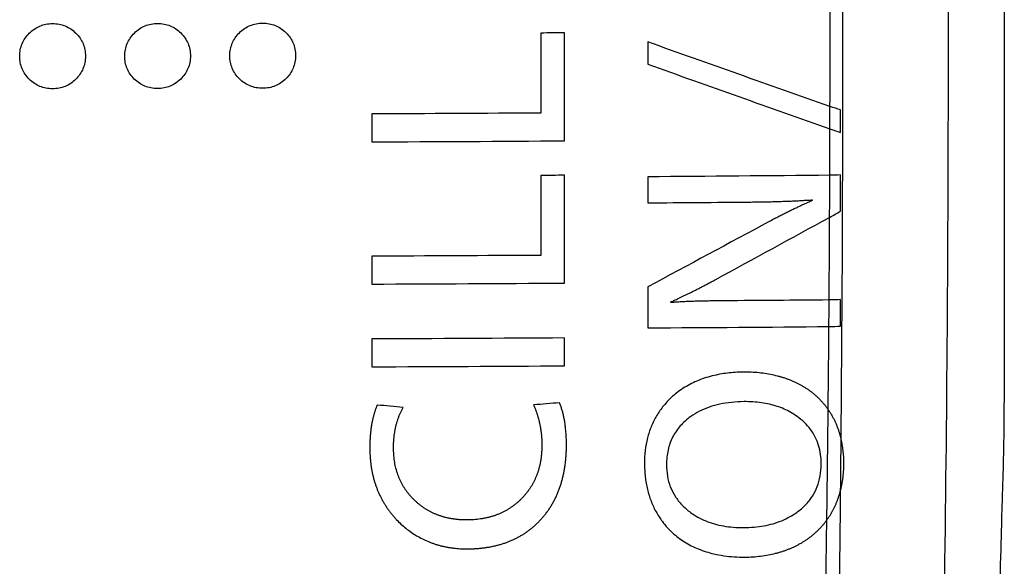
# Model space of a CAD drawing. Units: inches. Extents: x 26.6 to 122.7, y 0.9 to 97.6.
# Drawn here: x 81.8 to 82.2, y 66.9 to 67 of the extents above; entities that cross this region are included whole.
import ezdxf

# ---------------------------------------------------------------- set-up
doc = ezdxf.new("R2010")
doc.units = ezdxf.units.IN
doc.header["$MEASUREMENT"] = 0
doc.layers.add('1', color=7, linetype='Continuous')

msp = doc.modelspace()

# ---------------------------------------------------------------- linework, layer by layer
at = {"layer": '1', "color": 7, "linetype": 'Continuous', "lineweight": 30}
for points in [[(82.15771, 66.85086), (82.15944, 66.97577), (82.15944, 67.10072), (82.15771, 67.22564)], [(82.17801, 67.1952), (82.17868, 67.17364), (82.17868, 67.17364), (82.17868, 67.03862)], [(82.12168, 67.07538), (82.12184, 67.01705), (82.12165, 66.95873), (82.12113, 66.9004)], [(82.11732, 67.01698), (82.11734, 67.0325), (82.11734, 67.04801), (82.1173, 67.06352)], [(82.02386, 67.04288), (82.02107, 67.04287), (82.01828, 67.04285), (82.01549, 67.04283)], [(82.01549, 67.04283), (82.01549, 67.03344), (82.01549, 67.02405), (82.01549, 67.01467)], [(82.02386, 67.00488), (82.02388, 67.01755), (82.02388, 67.03021), (82.02386, 67.04288)], [(82.05317, 67.0397), (82.05317, 67.03709), (82.05317, 67.03449), (82.05317, 67.03188)], [(82.11732, 67.01698), (82.09596, 67.0245), (82.07457, 67.03207), (82.05317, 67.0397)], [(82.17868, 67.03862), (82.17868, 66.90361), (82.17868, 66.9036), (82.17801, 66.88206)], [(82.05317, 67.03188), (82.07457, 67.02423), (82.09595, 67.01663), (82.1173, 67.00909)], [(82.1173, 67.00909), (82.11731, 67.01172), (82.11731, 67.01435), (82.11732, 67.01698)], [(82.12104, 67.01575), (82.11986, 67.01614), (82.1186, 67.01655), (82.11732, 67.01698)], [(82.01549, 67.01467), (81.99566, 67.01454), (81.97583, 67.01444), (81.956, 67.01435)], [(81.956, 67.01435), (81.956, 67.01107), (81.956, 67.00779), (81.956, 67.00451)], [(82.12104, 67.00784), (82.12104, 67.01048), (82.12104, 67.01311), (82.12104, 67.01575)], [(82.11726, 66.99275), (82.11728, 66.99819), (82.11729, 67.00364), (82.1173, 67.00909)], [(82.1173, 67.00909), (82.11859, 67.00865), (82.11985, 67.00823), (82.12104, 67.00784)], [(81.956, 67.00451), (81.97863, 67.00461), (82.00125, 67.00473), (82.02386, 67.00488)], [(82.02386, 66.99274), (82.02107, 66.99273), (82.01828, 66.99271), (82.01549, 66.99269)], [(82.01549, 66.99269), (82.01549, 66.98331), (82.01549, 66.97393), (82.01549, 66.96456)], [(82.02386, 66.95479), (82.02388, 66.96744), (82.02388, 66.98009), (82.02386, 66.99274)], [(82.11726, 66.99275), (82.09591, 66.99254), (82.07454, 66.99237), (82.05317, 66.99222)], [(82.05317, 66.99222), (82.05317, 66.98916), (82.05317, 66.98611), (82.05317, 66.98305)], [(82.11719, 66.97793), (82.11722, 66.98287), (82.11724, 66.98781), (82.11726, 66.99275)], [(82.12104, 66.99286), (82.11984, 66.99279), (82.11856, 66.99276), (82.11726, 66.99275)], [(82.05317, 66.98305), (82.0651, 66.98314), (82.07703, 66.98323), (82.08895, 66.98333)], [(82.07709, 66.95605), (82.09046, 66.96335), (82.10383, 66.97065), (82.11719, 66.97794)], [(82.11702, 66.94886), (82.11709, 66.95855), (82.11715, 66.96824), (82.11719, 66.97793)], [(82.11719, 66.97794), (82.11852, 66.97864), (82.11982, 66.97937), (82.12104, 66.98013)], [(82.09594, 66.97645), (82.08169, 66.96879), (82.06743, 66.96113), (82.05317, 66.95347)], [(82.01549, 66.96456), (81.99566, 66.96443), (81.97583, 66.96433), (81.956, 66.96425)], [(81.956, 66.96425), (81.956, 66.96098), (81.956, 66.95771), (81.956, 66.95444)], [(81.956, 66.95444), (81.97863, 66.95452), (82.00125, 66.95463), (82.02386, 66.95479)], [(82.05317, 66.95347), (82.05317, 66.94865), (82.05317, 66.94384), (82.05317, 66.93902)], [(82.11702, 66.94885), (82.10475, 66.94874), (82.09248, 66.94864), (82.0802, 66.94855)], [(82.11695, 66.93951), (82.11697, 66.94262), (82.117, 66.94574), (82.11702, 66.94886)], [(82.12104, 66.94897), (82.11977, 66.94891), (82.1184, 66.94887), (82.11702, 66.94887)], [(82.12104, 66.93963), (82.12104, 66.94274), (82.12104, 66.94586), (82.12104, 66.94897)], [(82.05317, 66.93902), (82.07444, 66.93914), (82.0957, 66.9393), (82.11695, 66.9395)], [(82.11667, 66.91026), (82.11678, 66.92001), (82.11687, 66.92976), (82.11695, 66.93951)], [(82.11695, 66.93951), (82.11836, 66.93952), (82.11975, 66.93955), (82.12104, 66.93962)], [(82.02386, 66.93547), (82.00125, 66.93532), (81.97863, 66.93521), (81.956, 66.93514)], [(81.956, 66.93514), (81.956, 66.93187), (81.956, 66.9286), (81.956, 66.92533)], [(82.02386, 66.92566), (82.02386, 66.92893), (82.02386, 66.9322), (82.02386, 66.93547)], [(81.956, 66.92533), (81.97863, 66.9254), (82.00125, 66.92551), (82.02386, 66.92566)], [(82.0221, 66.91263), (82.01906, 66.91239), (82.01601, 66.91215), (82.01296, 66.91191)], [(81.96708, 66.91101), (81.96403, 66.91129), (81.96098, 66.91156), (81.95794, 66.91184)], [(82.1162, 66.87136), (82.11638, 66.88432), (82.11654, 66.89729), (82.11667, 66.91026)], [(82.12113, 66.9004), (82.12108, 66.8941), (82.12102, 66.88779), (82.12095, 66.88148)], [(82.12095, 66.88148), (82.12085, 66.87066), (82.12072, 66.85985), (82.12059, 66.84904)], [(82.17801, 66.88206), (82.17781, 66.87525), (82.17752, 66.86624), (82.17714, 66.84989)], [(82.11587, 66.84894), (82.11599, 66.85641), (82.1161, 66.86388), (82.1162, 66.87136)]]:
    msp.add_open_spline(points, degree=3, dxfattribs=at)
for points, knots in [([(81.84364, 67.04615), (81.84287, 67.04615), (81.84135, 67.04601), (81.83917, 67.04537), (81.83718, 67.04429), (81.83542, 67.04282), (81.83394, 67.04107), (81.83285, 67.03909), (81.83221, 67.03693), (81.83201, 67.03466), (81.83221, 67.03239), (81.83285, 67.03023), (81.83394, 67.02825), (81.83542, 67.02651), (81.83718, 67.02504), (81.83917, 67.02397), (81.84135, 67.02333), (81.84364, 67.02314), (81.84593, 67.02334), (81.84811, 67.02398), (81.8501, 67.02506), (81.85186, 67.02652), (81.85335, 67.02827), (81.85443, 67.03025), (81.85508, 67.03241), (81.85528, 67.03468), (81.85508, 67.03695), (81.85444, 67.03912), (81.85335, 67.0411), (81.85187, 67.04284), (81.85011, 67.04431), (81.84811, 67.04538), (81.84593, 67.04602), (81.84441, 67.04615), (81.84364, 67.04615)], [0, 0, 0, 0, 0.031873, 0.062484, 0.093109, 0.12502, 0.156902, 0.187501, 0.218086, 0.249928, 0.281798, 0.312406, 0.343025, 0.374931, 0.406827, 0.437445, 0.468058, 0.499939, 0.531818, 0.562418, 0.593005, 0.624847, 0.656738, 0.68735, 0.71796, 0.749843, 0.781733, 0.812352, 0.842976, 0.874876, 0.906787, 0.937428, 0.968074, 1, 1, 1, 1]), ([(81.88063, 67.04621), (81.87986, 67.04621), (81.87834, 67.04608), (81.87616, 67.04543), (81.87417, 67.04435), (81.87241, 67.04288), (81.87093, 67.04114), (81.86984, 67.03916), (81.86919, 67.037), (81.86899, 67.03473), (81.86918, 67.03246), (81.86982, 67.03031), (81.8709, 67.02833), (81.87238, 67.02658), (81.87414, 67.02512), (81.87613, 67.02404), (81.8783, 67.0234), (81.88059, 67.0232), (81.88288, 67.0234), (81.88505, 67.02404), (81.88705, 67.02511), (81.88881, 67.02658), (81.89029, 67.02833), (81.89138, 67.03031), (81.89202, 67.03247), (81.89223, 67.03474), (81.89203, 67.03701), (81.8914, 67.03917), (81.89032, 67.04115), (81.88884, 67.0429), (81.88709, 67.04437), (81.88509, 67.04545), (81.88292, 67.04609), (81.8814, 67.04621), (81.88063, 67.04621)], [0, 0, 0, 0, 0.031882, 0.062499, 0.09312, 0.125016, 0.156895, 0.187495, 0.21808, 0.249921, 0.281792, 0.312399, 0.343016, 0.374916, 0.406801, 0.437418, 0.468037, 0.499927, 0.531771, 0.562352, 0.59295, 0.62484, 0.656727, 0.687342, 0.717955, 0.749838, 0.78173, 0.812355, 0.84298, 0.874875, 0.906837, 0.937489, 0.968114, 1, 1, 1, 1]), ([(81.91761, 67.04631), (81.91684, 67.04631), (81.91532, 67.04618), (81.91314, 67.04553), (81.91115, 67.04444), (81.90939, 67.04297), (81.90791, 67.04122), (81.90683, 67.03924), (81.90618, 67.03708), (81.90599, 67.03481), (81.90618, 67.03254), (81.90683, 67.03038), (81.90791, 67.0284), (81.90939, 67.02666), (81.91115, 67.0252), (81.91315, 67.02413), (81.91532, 67.0235), (81.91761, 67.02331), (81.9199, 67.02351), (81.92208, 67.02415), (81.92407, 67.02524), (81.92583, 67.02671), (81.92731, 67.02845), (81.92839, 67.03044), (81.92904, 67.0326), (81.92923, 67.03487), (81.92904, 67.03715), (81.9284, 67.03931), (81.92731, 67.04128), (81.92584, 67.04302), (81.92408, 67.04449), (81.92208, 67.04556), (81.9199, 67.04619), (81.91838, 67.04632), (81.91761, 67.04631)], [0, 0, 0, 0, 0.031865, 0.062473, 0.0931, 0.125022, 0.156906, 0.187507, 0.218092, 0.249929, 0.281796, 0.312402, 0.343023, 0.374932, 0.406838, 0.437459, 0.468069, 0.499941, 0.53183, 0.562432, 0.593015, 0.624848, 0.656723, 0.687332, 0.717948, 0.749847, 0.781751, 0.812376, 0.842994, 0.874877, 0.906779, 0.937416, 0.968064, 1, 1, 1, 1]), ([(82.12104, 66.98013), (82.12104, 66.98013), (82.12104, 66.98015), (82.12104, 66.98018), (82.12104, 66.98024), (82.12104, 66.98036), (82.12104, 66.98059), (82.12104, 66.98106), (82.12104, 66.98198), (82.12104, 66.98384), (82.12104, 66.98649), (82.12104, 66.98915), (82.12104, 66.991), (82.12104, 66.99193), (82.12104, 66.9924), (82.12104, 66.99263), (82.12104, 66.99274), (82.12104, 66.9928), (82.12104, 66.99283), (82.12104, 66.99285), (82.12104, 66.99286)], [0, 0, 0, 0, 0.001657, 0.003906, 0.007813, 0.015625, 0.03125, 0.0625, 0.125, 0.25, 0.5, 0.75, 0.875, 0.9375, 0.96875, 0.984375, 0.992187, 0.996093, 0.997115, 1, 1, 1, 1]), ([(82.08895, 66.98333), (82.08969, 66.98334), (82.09117, 66.98335), (82.09336, 66.98338), (82.0955, 66.98342), (82.09761, 66.98348), (82.09967, 66.98354), (82.10168, 66.98361), (82.10365, 66.98369), (82.10558, 66.98377), (82.10746, 66.98387), (82.1093, 66.98398), (82.11051, 66.98406), (82.11111, 66.9841)], [0, 0, 0, 0, 0.100726, 0.199482, 0.296269, 0.39109, 0.483948, 0.574844, 0.663781, 0.750762, 0.83579, 0.918868, 1, 1, 1, 1]), ([(82.11111, 66.98391), (82.11077, 66.98376), (82.11008, 66.98345), (82.10903, 66.98296), (82.10792, 66.98245), (82.10677, 66.9819), (82.10558, 66.98132), (82.10434, 66.98072), (82.10305, 66.98008), (82.10172, 66.97941), (82.10034, 66.97872), (82.09891, 66.97799), (82.09744, 66.97723), (82.09645, 66.97671), (82.09594, 66.97645)], [0, 0, 0, 0, 0.065639, 0.134484, 0.20654, 0.28181, 0.360297, 0.442004, 0.526934, 0.615089, 0.706471, 0.801083, 0.898925, 1, 1, 1, 1]), ([(82.06114, 66.94813), (82.06141, 66.94824), (82.06196, 66.94848), (82.06281, 66.94885), (82.06369, 66.94925), (82.0646, 66.94968), (82.06555, 66.95013), (82.06654, 66.95061), (82.06757, 66.95111), (82.06863, 66.95164), (82.06973, 66.95219), (82.07087, 66.95277), (82.07204, 66.95338), (82.07325, 66.95401), (82.0745, 66.95467), (82.07578, 66.95535), (82.07665, 66.95582), (82.07709, 66.95605)], [0, 0, 0, 0, 0.049291, 0.101051, 0.155284, 0.211993, 0.271183, 0.332856, 0.397015, 0.463662, 0.532799, 0.604428, 0.678551, 0.755168, 0.834281, 0.915892, 1, 1, 1, 1]), ([(82.0802, 66.94855), (82.07942, 66.94854), (82.07787, 66.94853), (82.07561, 66.9485), (82.07345, 66.94846), (82.07139, 66.94841), (82.06943, 66.94836), (82.06758, 66.94829), (82.06582, 66.94822), (82.06417, 66.94813), (82.06262, 66.94804), (82.06163, 66.94797), (82.06114, 66.94794)], [0, 0, 0, 0, 0.12405, 0.242747, 0.356093, 0.464092, 0.566746, 0.664059, 0.756036, 0.84268, 0.923999, 1, 1, 1, 1]), ([(82.11667, 66.91026), (82.11657, 66.9104), (82.11637, 66.91069), (82.11605, 66.91112), (82.11573, 66.91154), (82.1154, 66.91195), (82.11506, 66.91236), (82.11471, 66.91276), (82.11436, 66.91315), (82.11401, 66.91353), (82.11364, 66.91391), (82.11327, 66.91428), (82.11289, 66.91464), (82.1125, 66.915), (82.11211, 66.91535), (82.11171, 66.91569), (82.11131, 66.91602), (82.11089, 66.91635), (82.11047, 66.91667), (82.11005, 66.91698), (82.10961, 66.91728), (82.10917, 66.91758), (82.10872, 66.91787), (82.10827, 66.91816), (82.10781, 66.91843), (82.10734, 66.9187), (82.10686, 66.91896), (82.10638, 66.91922), (82.10589, 66.91947), (82.1054, 66.91971), (82.1049, 66.91994), (82.10439, 66.92017), (82.10387, 66.92038), (82.10335, 66.9206), (82.10282, 66.9208), (82.10228, 66.921), (82.10173, 66.92119), (82.10118, 66.92137), (82.10063, 66.92155), (82.10006, 66.92172), (82.09949, 66.92188), (82.09826, 66.9222), (82.09634, 66.92264), (82.09368, 66.92306), (82.09093, 66.92333), (82.0872, 66.9235), (82.08261, 66.92335), (82.07803, 66.92265), (82.07443, 66.92174), (82.07171, 66.92083), (82.06915, 66.91974), (82.06674, 66.91847), (82.0645, 66.91702), (82.0624, 66.91539), (82.06047, 66.91358), (82.05835, 66.9112), (82.0562, 66.90815), (82.05429, 66.90434), (82.05294, 66.90023), (82.05215, 66.89583), (82.05196, 66.892), (82.05206, 66.88889), (82.05226, 66.88657), (82.05258, 66.88434), (82.05303, 66.88217), (82.0536, 66.88009), (82.05429, 66.87808), (82.05511, 66.87614), (82.05605, 66.87428), (82.05712, 66.8725), (82.05893, 66.86991), (82.06177, 66.86675), (82.06605, 66.8635), (82.071, 66.86101), (82.07572, 66.85954), (82.07996, 66.85874), (82.08359, 66.85836), (82.08701, 66.85826), (82.09013, 66.85837), (82.09289, 66.85863), (82.09556, 66.85904), (82.09768, 66.85951), (82.0993, 66.85994), (82.10043, 66.86028), (82.10153, 66.86065), (82.1026, 66.86105), (82.10365, 66.86148), (82.10467, 66.86193), (82.10567, 66.86242), (82.10664, 66.86293), (82.10758, 66.86348), (82.1085, 66.86405), (82.10939, 66.86465), (82.11025, 66.86528), (82.11109, 66.86594), (82.1119, 66.86662), (82.11268, 66.86734), (82.11344, 66.86808), (82.11417, 66.86886), (82.11488, 66.86966), (82.11556, 66.87049), (82.11599, 66.87107), (82.1162, 66.87136)], [0, 0, 0, 0, 0.003068, 0.006126, 0.009175, 0.012216, 0.015249, 0.018276, 0.021299, 0.024317, 0.027332, 0.030345, 0.033357, 0.03637, 0.039384, 0.0424, 0.04542, 0.048444, 0.051474, 0.05451, 0.057554, 0.060607, 0.063669, 0.066742, 0.069827, 0.072924, 0.076035, 0.079161, 0.082302, 0.08546, 0.088636, 0.091829, 0.095042, 0.098275, 0.10153, 0.104805, 0.108104, 0.111426, 0.114773, 0.118144, 0.121541, 0.124965, 0.13996, 0.155316, 0.171091, 0.187336, 0.219208, 0.249491, 0.266343, 0.282622, 0.298427, 0.313865, 0.329051, 0.344107, 0.359156, 0.374322, 0.398638, 0.422811, 0.447368, 0.472807, 0.499577, 0.513306, 0.526645, 0.539636, 0.552323, 0.564752, 0.576975, 0.589044, 0.601014, 0.612942, 0.624884, 0.655397, 0.685759, 0.716992, 0.75004, 0.770161, 0.790909, 0.812418, 0.828593, 0.844334, 0.859698, 0.874744, 0.881547, 0.888252, 0.894863, 0.901387, 0.907831, 0.914202, 0.920507, 0.926753, 0.932948, 0.9391, 0.945216, 0.951304, 0.957372, 0.96343, 0.969484, 0.975544, 0.981618, 0.987713, 0.993837, 1, 1, 1, 1]), ([(82.02454, 66.89772), (82.02454, 66.898), (82.02454, 66.89857), (82.02452, 66.89942), (82.02449, 66.90025), (82.02446, 66.90106), (82.02441, 66.90186), (82.02434, 66.90265), (82.02427, 66.90342), (82.02419, 66.90417), (82.0241, 66.90491), (82.02399, 66.90564), (82.02387, 66.90635), (82.02375, 66.90704), (82.02361, 66.90772), (82.02346, 66.90839), (82.0233, 66.90904), (82.02313, 66.90967), (82.02295, 66.91029), (82.02275, 66.9109), (82.02255, 66.91149), (82.02233, 66.91207), (82.02218, 66.91244), (82.0221, 66.91263)], [0, 0, 0, 0, 0.056508, 0.112045, 0.166622, 0.220249, 0.272937, 0.324697, 0.375543, 0.425487, 0.474542, 0.522723, 0.570045, 0.616524, 0.662177, 0.707021, 0.751075, 0.79436, 0.836895, 0.878703, 0.919807, 0.960231, 1, 1, 1, 1]), ([(82.0869, 66.8687), (82.08569, 66.86869), (82.08332, 66.86877), (82.07988, 66.8692), (82.07665, 66.86993), (82.07363, 66.87097), (82.07082, 66.87233), (82.06794, 66.87417), (82.06515, 66.87657), (82.06271, 66.87963), (82.06098, 66.88307), (82.05997, 66.88687), (82.05971, 66.8904), (82.05987, 66.89349), (82.06027, 66.896), (82.06094, 66.89835), (82.06188, 66.90056), (82.06309, 66.90262), (82.06456, 66.90452), (82.0663, 66.90626), (82.06855, 66.90804), (82.07137, 66.90975), (82.07481, 66.91121), (82.07859, 66.91225), (82.08271, 66.91288), (82.08662, 66.91308), (82.09015, 66.913), (82.09314, 66.9127), (82.09598, 66.91218), (82.09866, 66.91144), (82.10118, 66.91048), (82.10354, 66.90929), (82.10597, 66.90774), (82.10835, 66.90578), (82.11053, 66.90333), (82.11221, 66.90061), (82.11341, 66.89763), (82.1141, 66.8944), (82.11432, 66.89078), (82.114, 66.88694), (82.11296, 66.88311), (82.11121, 66.87965), (82.10876, 66.87658), (82.10597, 66.8742), (82.1031, 66.87238), (82.1003, 66.87105), (82.09727, 66.87001), (82.09401, 66.86926), (82.09053, 66.86881), (82.08813, 66.8687), (82.0869, 66.8687)], [0, 0, 0, 0, 0.022996, 0.044822, 0.06568, 0.085798, 0.105434, 0.124862, 0.150719, 0.175218, 0.199279, 0.223871, 0.249905, 0.266746, 0.282798, 0.298263, 0.313365, 0.328347, 0.343457, 0.358938, 0.375015, 0.397664, 0.421046, 0.445608, 0.471733, 0.499741, 0.519649, 0.538646, 0.556849, 0.574391, 0.591418, 0.608093, 0.624587, 0.646246, 0.666852, 0.686941, 0.707091, 0.727874, 0.749817, 0.776166, 0.800919, 0.824987, 0.849352, 0.874962, 0.894064, 0.913529, 0.933626, 0.954597, 0.97666, 1, 1, 1, 1]), ([(81.95794, 66.91184), (81.95788, 66.91171), (81.95776, 66.91143), (81.95759, 66.91101), (81.95742, 66.91059), (81.95726, 66.91015), (81.95711, 66.90971), (81.95697, 66.90926), (81.95683, 66.9088), (81.95669, 66.90833), (81.95657, 66.90786), (81.95644, 66.90738), (81.95633, 66.90689), (81.95622, 66.90639), (81.95612, 66.90588), (81.95602, 66.90537), (81.95593, 66.90485), (81.95585, 66.90432), (81.95577, 66.90378), (81.9557, 66.90324), (81.95563, 66.90269), (81.95557, 66.90213), (81.95552, 66.90156), (81.95547, 66.90098), (81.95543, 66.9004), (81.9554, 66.89981), (81.95537, 66.89921), (81.95535, 66.8986), (81.95533, 66.89799), (81.95532, 66.89736), (81.95532, 66.89695), (81.95532, 66.89674)], [0, 0, 0, 0, 0.028952, 0.058221, 0.087818, 0.117752, 0.148035, 0.178675, 0.209683, 0.241066, 0.272835, 0.304997, 0.33756, 0.370533, 0.403923, 0.437736, 0.471981, 0.506663, 0.54179, 0.577367, 0.613401, 0.649896, 0.686859, 0.724296, 0.76221, 0.800608, 0.839493, 0.87887, 0.918745, 0.95912, 1, 1, 1, 1]), ([(81.96367, 66.89677), (81.96367, 66.89698), (81.96368, 66.8974), (81.96369, 66.89802), (81.96372, 66.89863), (81.96375, 66.89924), (81.9638, 66.89985), (81.96385, 66.90045), (81.96392, 66.90104), (81.96399, 66.90162), (81.96408, 66.9022), (81.96417, 66.90277), (81.96428, 66.90333), (81.9644, 66.90389), (81.96452, 66.90444), (81.96466, 66.90498), (81.9648, 66.90552), (81.96496, 66.90605), (81.96513, 66.90658), (81.9653, 66.9071), (81.96549, 66.90761), (81.96568, 66.90812), (81.96589, 66.90861), (81.96611, 66.90911), (81.96633, 66.90959), (81.96657, 66.91007), (81.96682, 66.91054), (81.96699, 66.91085), (81.96708, 66.91101)], [0, 0, 0, 0, 0.042597, 0.084759, 0.126496, 0.167821, 0.208744, 0.249278, 0.289436, 0.32923, 0.368673, 0.407779, 0.446562, 0.485036, 0.523216, 0.561116, 0.598752, 0.63614, 0.673295, 0.710235, 0.746974, 0.783531, 0.819921, 0.856163, 0.892274, 0.928272, 0.964175, 1, 1, 1, 1]), ([(82.01296, 66.91191), (82.01304, 66.91174), (82.01319, 66.91141), (82.0134, 66.9109), (82.0136, 66.91039), (82.0138, 66.90987), (82.01398, 66.90936), (82.01416, 66.90883), (82.01433, 66.90831), (82.01449, 66.90778), (82.01464, 66.90725), (82.01479, 66.90671), (82.01492, 66.90618), (82.01505, 66.90563), (82.01516, 66.90509), (82.01527, 66.90454), (82.01537, 66.90398), (82.01546, 66.90343), (82.01554, 66.90287), (82.01562, 66.90231), (82.01568, 66.90174), (82.01574, 66.90117), (82.01579, 66.90059), (82.01582, 66.90002), (82.01586, 66.89944), (82.01588, 66.89885), (82.01589, 66.89826), (82.01589, 66.89787), (82.01589, 66.89767)], [0, 0, 0, 0, 0.037553, 0.075096, 0.112638, 0.15019, 0.187763, 0.225368, 0.263015, 0.300715, 0.338479, 0.376316, 0.414237, 0.452254, 0.490375, 0.528611, 0.566973, 0.60547, 0.644112, 0.682909, 0.721871, 0.761007, 0.800326, 0.839839, 0.879554, 0.919479, 0.959625, 1, 1, 1, 1]), ([(82.12113, 66.90041), (82.12109, 66.9006), (82.12099, 66.90098), (82.12083, 66.90154), (82.12066, 66.9021), (82.12049, 66.90265), (82.1203, 66.9032), (82.12011, 66.90374), (82.1199, 66.90427), (82.11969, 66.9048), (82.11946, 66.90532), (82.11923, 66.90584), (82.11899, 66.90635), (82.11873, 66.90686), (82.11847, 66.90736), (82.11819, 66.90786), (82.11791, 66.90835), (82.11762, 66.90883), (82.11731, 66.90931), (82.117, 66.90979), (82.11678, 66.9101), (82.11667, 66.91026)], [0, 0, 0, 0, 0.054429, 0.10857, 0.162436, 0.216043, 0.269408, 0.322544, 0.375468, 0.428197, 0.480746, 0.533131, 0.585369, 0.637477, 0.689472, 0.741369, 0.793187, 0.844942, 0.896651, 0.948331, 1, 1, 1, 1]), ([(82.12095, 66.88148), (82.121, 66.88166), (82.12109, 66.88201), (82.12122, 66.88255), (82.12135, 66.88309), (82.12146, 66.88363), (82.12157, 66.88418), (82.12166, 66.88473), (82.12175, 66.88528), (82.12183, 66.88584), (82.12191, 66.88639), (82.12197, 66.88696), (82.12203, 66.88752), (82.12208, 66.88809), (82.12212, 66.88866), (82.12215, 66.88924), (82.12218, 66.88982), (82.12219, 66.8904), (82.1222, 66.89116), (82.1222, 66.89209), (82.12217, 66.89318), (82.1221, 66.89426), (82.12201, 66.89532), (82.1219, 66.89637), (82.12175, 66.8974), (82.12157, 66.89842), (82.12137, 66.89942), (82.12121, 66.90008), (82.12113, 66.9004)], [0, 0, 0, 0, 0.028515, 0.057094, 0.085743, 0.114474, 0.143293, 0.17221, 0.201233, 0.23037, 0.259631, 0.289023, 0.318554, 0.348233, 0.378067, 0.408064, 0.438232, 0.468578, 0.499109, 0.557042, 0.614289, 0.670899, 0.726918, 0.7824, 0.837394, 0.891956, 0.946139, 1, 1, 1, 1]), ([(81.95532, 66.89674), (81.95532, 66.89652), (81.95533, 66.89608), (81.95534, 66.89543), (81.95536, 66.89479), (81.95539, 66.89415), (81.95543, 66.89351), (81.95548, 66.89288), (81.95554, 66.89225), (81.9556, 66.89163), (81.95568, 66.89102), (81.95576, 66.8904), (81.95585, 66.8898), (81.95596, 66.8892), (81.95607, 66.8886), (81.95619, 66.88801), (81.95631, 66.88742), (81.95645, 66.88684), (81.9566, 66.88626), (81.95675, 66.88568), (81.95691, 66.88512), (81.95709, 66.88455), (81.95727, 66.88399), (81.95746, 66.88344), (81.95765, 66.88289), (81.95786, 66.88234), (81.95808, 66.88181), (81.9583, 66.88127), (81.95854, 66.88074), (81.95878, 66.88022), (81.95903, 66.87969), (81.95929, 66.87918), (81.95956, 66.87867), (81.95984, 66.87816), (81.96012, 66.87766), (81.96042, 66.87716), (81.96072, 66.87667), (81.96104, 66.87619), (81.96136, 66.8757), (81.96169, 66.87523), (81.96203, 66.87475), (81.96238, 66.87429), (81.96273, 66.87382), (81.9631, 66.87337), (81.96347, 66.87291), (81.96386, 66.87247), (81.96425, 66.87202), (81.96504, 66.87116), (81.96627, 66.86993), (81.96801, 66.86842), (81.96984, 66.86704), (81.97178, 66.86581), (81.97381, 66.86471), (81.97556, 66.86391), (81.97699, 66.86335), (81.97807, 66.86297), (81.97915, 66.86263), (81.98026, 66.86232), (81.98137, 66.86205), (81.9825, 66.86182), (81.98364, 66.86163), (81.98479, 66.86147), (81.98596, 66.86134), (81.98714, 66.86126), (81.98834, 66.8612), (81.98914, 66.8612), (81.98954, 66.8612)], [0, 0, 0, 0, 0.011896, 0.023708, 0.035438, 0.047088, 0.058661, 0.070159, 0.081583, 0.092937, 0.104223, 0.115444, 0.126601, 0.137698, 0.148737, 0.15972, 0.170651, 0.181532, 0.192367, 0.203156, 0.213905, 0.224615, 0.235289, 0.24593, 0.256542, 0.267127, 0.277688, 0.288228, 0.298751, 0.309259, 0.319755, 0.330243, 0.340725, 0.351205, 0.361686, 0.372171, 0.382662, 0.393164, 0.403678, 0.414209, 0.42476, 0.435332, 0.44593, 0.456556, 0.467213, 0.477904, 0.488633, 0.499401, 0.541433, 0.583018, 0.624372, 0.665716, 0.70727, 0.749251, 0.769788, 0.790311, 0.810843, 0.83141, 0.852035, 0.872742, 0.893555, 0.914496, 0.935589, 0.956857, 0.97832, 1, 1, 1, 1]), ([(81.98954, 66.87139), (81.98935, 66.87139), (81.98898, 66.87139), (81.98842, 66.8714), (81.98787, 66.87142), (81.98732, 66.87145), (81.98677, 66.87148), (81.98624, 66.87153), (81.9857, 66.87159), (81.98517, 66.87165), (81.98465, 66.87172), (81.98413, 66.87181), (81.98362, 66.8719), (81.98311, 66.872), (81.98261, 66.87211), (81.98211, 66.87222), (81.98162, 66.87235), (81.98113, 66.87249), (81.98065, 66.87263), (81.98017, 66.87279), (81.9797, 66.87295), (81.97923, 66.87312), (81.97877, 66.8733), (81.97832, 66.87349), (81.97786, 66.87369), (81.97742, 66.87389), (81.97698, 66.87411), (81.97654, 66.87433), (81.97611, 66.87457), (81.97568, 66.87481), (81.97526, 66.87506), (81.97485, 66.87532), (81.97443, 66.87559), (81.97403, 66.87587), (81.97363, 66.87616), (81.97323, 66.87645), (81.97284, 66.87676), (81.97246, 66.87707), (81.97208, 66.87739), (81.9717, 66.87773), (81.97133, 66.87807), (81.97083, 66.87854), (81.97022, 66.87917), (81.96951, 66.87995), (81.96884, 66.88076), (81.96821, 66.88159), (81.96763, 66.88244), (81.96708, 66.88332), (81.96658, 66.88422), (81.96611, 66.88514), (81.96569, 66.88608), (81.9653, 66.88705), (81.96496, 66.88804), (81.96466, 66.88905), (81.96439, 66.89009), (81.96417, 66.89114), (81.96399, 66.89222), (81.96385, 66.89333), (81.96375, 66.89445), (81.96369, 66.8956), (81.96368, 66.89638), (81.96367, 66.89677)], [0, 0, 0, 0, 0.01375, 0.027379, 0.040892, 0.05429, 0.06758, 0.080763, 0.093845, 0.10683, 0.119721, 0.132523, 0.14524, 0.157878, 0.170439, 0.18293, 0.195354, 0.207717, 0.220023, 0.232277, 0.244484, 0.25665, 0.268779, 0.280876, 0.292948, 0.304998, 0.317032, 0.329056, 0.341074, 0.353093, 0.365116, 0.37715, 0.3892, 0.401271, 0.413368, 0.425497, 0.437662, 0.449869, 0.462122, 0.474427, 0.486789, 0.499212, 0.52543, 0.551389, 0.577135, 0.602716, 0.628181, 0.653581, 0.678966, 0.704386, 0.729891, 0.755532, 0.781356, 0.807412, 0.833746, 0.860403, 0.887428, 0.91486, 0.942742, 0.97111, 1, 1, 1, 1]), ([(81.98954, 66.8612), (81.98978, 66.8612), (81.99025, 66.8612), (81.99096, 66.86122), (81.99165, 66.86125), (81.99235, 66.86128), (81.99303, 66.86133), (81.99371, 66.86139), (81.99438, 66.86145), (81.99505, 66.86152), (81.99571, 66.86161), (81.99636, 66.8617), (81.99701, 66.8618), (81.99765, 66.86192), (81.99828, 66.86204), (81.9989, 66.86217), (81.99952, 66.86231), (82.00013, 66.86246), (82.00074, 66.86262), (82.00134, 66.86279), (82.00193, 66.86297), (82.00252, 66.86316), (82.0031, 66.86335), (82.00367, 66.86356), (82.00423, 66.86378), (82.00479, 66.86401), (82.00534, 66.86424), (82.00589, 66.86449), (82.00643, 66.86474), (82.00696, 66.86501), (82.00749, 66.86528), (82.008, 66.86556), (82.00852, 66.86586), (82.00902, 66.86616), (82.00952, 66.86647), (82.01001, 66.86679), (82.0105, 66.86712), (82.01098, 66.86746), (82.01145, 66.86782), (82.01191, 66.86817), (82.01237, 66.86854), (82.01282, 66.86892), (82.01327, 66.86931), (82.01371, 66.86971), (82.01414, 66.87011), (82.01456, 66.87053), (82.01498, 66.87096), (82.01555, 66.87156), (82.01625, 66.87234), (82.01706, 66.87332), (82.01783, 66.87434), (82.01855, 66.87538), (82.01924, 66.87646), (82.01988, 66.87756), (82.02048, 66.8787), (82.02104, 66.87986), (82.02156, 66.88106), (82.02204, 66.88228), (82.02247, 66.88353), (82.02287, 66.88482), (82.02322, 66.88613), (82.02353, 66.88748), (82.0238, 66.88885), (82.02403, 66.89026), (82.02422, 66.89169), (82.02436, 66.89315), (82.02447, 66.89465), (82.02453, 66.89617), (82.02454, 66.8972), (82.02454, 66.89772)], [0, 0, 0, 0, 0.012413, 0.024711, 0.036897, 0.048974, 0.060943, 0.072808, 0.084572, 0.096236, 0.107803, 0.119277, 0.130661, 0.141957, 0.153168, 0.164298, 0.17535, 0.186326, 0.197231, 0.208067, 0.218839, 0.229549, 0.240202, 0.2508, 0.261348, 0.271848, 0.282306, 0.292725, 0.303108, 0.31346, 0.323785, 0.334085, 0.344367, 0.354633, 0.364887, 0.375134, 0.385377, 0.395621, 0.40587, 0.416127, 0.426397, 0.436684, 0.446992, 0.457325, 0.467686, 0.47808, 0.488511, 0.498981, 0.521307, 0.543569, 0.565804, 0.588048, 0.610337, 0.632706, 0.65519, 0.677826, 0.700646, 0.723684, 0.746973, 0.770544, 0.794428, 0.818653, 0.843248, 0.86824, 0.893653, 0.919513, 0.945844, 0.972665, 1, 1, 1, 1]), ([(82.01589, 66.89767), (82.01589, 66.89748), (82.01589, 66.8971), (82.01588, 66.89652), (82.01585, 66.89596), (82.01582, 66.8954), (82.01578, 66.89484), (82.01573, 66.89429), (82.01567, 66.89374), (82.0156, 66.8932), (82.01553, 66.89267), (82.01544, 66.89214), (82.01534, 66.89162), (82.01524, 66.8911), (82.01512, 66.89058), (82.015, 66.89008), (82.01487, 66.88957), (82.01473, 66.88908), (82.01458, 66.88858), (82.01442, 66.8881), (82.01425, 66.88762), (82.01407, 66.88714), (82.01388, 66.88667), (82.01369, 66.88621), (82.01348, 66.88575), (82.01327, 66.88529), (82.01304, 66.88484), (82.01281, 66.8844), (82.01257, 66.88396), (82.01232, 66.88353), (82.01206, 66.8831), (82.01179, 66.88268), (82.01151, 66.88226), (82.01123, 66.88185), (82.01093, 66.88145), (82.01062, 66.88104), (82.01031, 66.88065), (82.00999, 66.88026), (82.00965, 66.87988), (82.00931, 66.8795), (82.00896, 66.87912), (82.00847, 66.87862), (82.00783, 66.878), (82.00702, 66.87729), (82.00619, 66.87662), (82.00534, 66.87599), (82.00445, 66.8754), (82.00355, 66.87485), (82.00262, 66.87434), (82.00167, 66.87387), (82.00069, 66.87344), (81.99968, 66.87306), (81.99865, 66.87271), (81.9976, 66.8724), (81.99652, 66.87213), (81.99542, 66.87191), (81.99429, 66.87172), (81.99314, 66.87157), (81.99196, 66.87147), (81.99076, 66.8714), (81.98995, 66.87139), (81.98954, 66.87139)], [0, 0, 0, 0, 0.013896, 0.027664, 0.041309, 0.054835, 0.068244, 0.081542, 0.094731, 0.107815, 0.1208, 0.133689, 0.146486, 0.159196, 0.171824, 0.184373, 0.196849, 0.209256, 0.2216, 0.233884, 0.246114, 0.258295, 0.270432, 0.282531, 0.294596, 0.306632, 0.318645, 0.33064, 0.342623, 0.354599, 0.366572, 0.37855, 0.390535, 0.402535, 0.414555, 0.426599, 0.438673, 0.450782, 0.462931, 0.475126, 0.487371, 0.499671, 0.525524, 0.55115, 0.576599, 0.601919, 0.627161, 0.652376, 0.677616, 0.702931, 0.728371, 0.753987, 0.779827, 0.805939, 0.832369, 0.859162, 0.886361, 0.914005, 0.942136, 0.970789, 1, 1, 1, 1]), ([(82.1162, 66.87136), (82.1163, 66.87149), (82.1165, 66.87177), (82.11679, 66.87218), (82.11707, 66.8726), (82.11734, 66.87303), (82.1176, 66.87346), (82.11786, 66.87389), (82.11811, 66.87433), (82.11835, 66.87478), (82.11859, 66.87523), (82.11881, 66.87568), (82.11903, 66.87614), (82.11924, 66.8766), (82.11945, 66.87707), (82.11964, 66.87754), (82.11983, 66.87802), (82.12002, 66.8785), (82.12019, 66.87899), (82.12036, 66.87948), (82.12052, 66.87997), (82.12067, 66.88047), (82.12082, 66.88097), (82.12091, 66.88131), (82.12095, 66.88148)], [0, 0, 0, 0, 0.044998, 0.089964, 0.134911, 0.179849, 0.22479, 0.269745, 0.314726, 0.359743, 0.404808, 0.449932, 0.495127, 0.540402, 0.58577, 0.631241, 0.676826, 0.722536, 0.768381, 0.814372, 0.860519, 0.906833, 0.953323, 1, 1, 1, 1])]:
    msp.add_open_spline(points, degree=3, knots=knots, dxfattribs=at)

doc.saveas('drawing.dxf')
